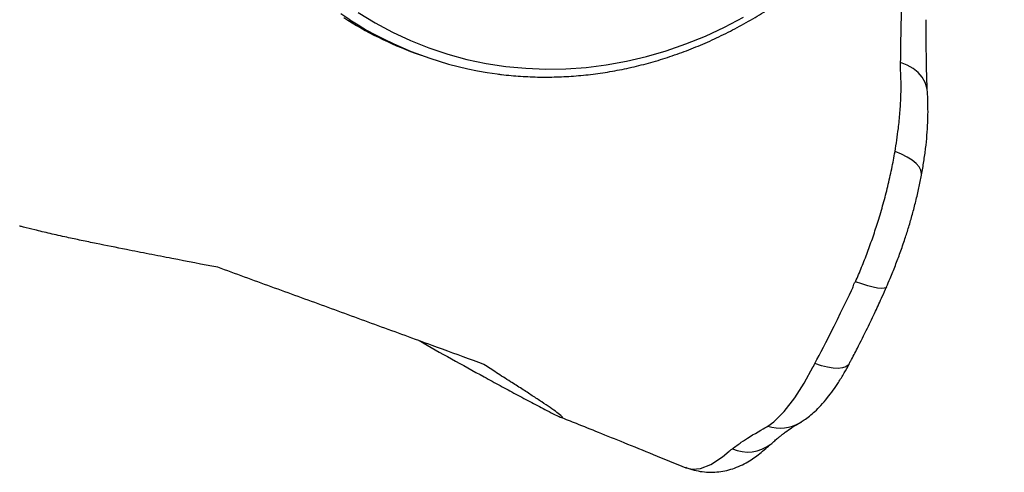
# Model space of a CAD drawing. Units: millimetres. Extents: x -4642 to 404204, y -3372 to 9727.
# Drawn here: x 1870 to 2179, y 1630 to 1772 of the extents above; entities that cross this region are included whole.
import ezdxf

# ---------------------------------------------------------------- set-up
doc = ezdxf.new("R2010")
doc.units = ezdxf.units.MM
doc.layers.add('Toestel 2D', color=7, linetype='Continuous', lineweight=20)

# ---------------------------------------------------------------- blocks, each defined once
blk = doc.blocks.new('RB1238_')
at = {"color": 7, "linetype": 'Continuous', "lineweight": 25}
for p, q in [((890.851, 1262.094), (890.868, 1262.067)), ((879.297, 1249.986), (879.365, 1250.174))]:
    blk.add_line(p, q, dxfattribs=at)
at = {"color": 7, "linetype": 'Continuous', "lineweight": 25, "flags": 128}
for points in [[(878.027, 1248.196), (878.352, 1248.728), (878.645, 1249.277), (878.906, 1249.841), (879.135, 1250.418), (879.33, 1251.007), (879.493, 1251.607), (879.621, 1252.215), (879.715, 1252.832), (879.774, 1253.455), (879.799, 1254.082), (879.79, 1254.713), (879.745, 1255.345), (879.667, 1255.978), (879.553, 1256.609), (879.406, 1257.237), (879.225, 1257.861), (879.011, 1258.479), (878.764, 1259.09), (878.485, 1259.692), (878.174, 1260.283)], [(890.98, 1261.046), (890.842, 1261.232), (890.52, 1261.558), (890.092, 1261.892), (889.635, 1262.186), (889.117, 1262.471), (889.117, 1262.471)]]:
    blk.add_lwpolyline(points, dxfattribs=at)
at = {"color": 8, "linetype": 'Continuous', "lineweight": 25, "flags": 128}
for points in [[(880.51, 1266.049), (880.384, 1266.033), (880.215, 1265.977), (880.056, 1265.885), (879.91, 1265.758), (879.781, 1265.601), (879.673, 1265.417), (879.588, 1265.211)], [(883.121, 1265.866), (883.064, 1265.871), (882.962, 1265.849), (882.858, 1265.79), (882.753, 1265.697), (882.651, 1265.572), (882.553, 1265.417), (882.462, 1265.236), (882.381, 1265.035)], [(886.617, 1264.773), (886.644, 1264.751), (886.663, 1264.694), (886.666, 1264.606), (886.654, 1264.489), (886.626, 1264.346), (886.584, 1264.179), (886.528, 1263.994), (886.46, 1263.795)], [(889.025, 1263.6), (889.069, 1263.569), (889.123, 1263.493), (889.158, 1263.387), (889.172, 1263.254), (889.165, 1263.096), (889.137, 1262.919), (889.089, 1262.726), (889.022, 1262.521)], [(878.252, 1247.933), (878.071, 1247.659)], [(892.283, 1258.489), (892.331, 1258.682), (892.303, 1258.938), (892.177, 1259.263), (891.945, 1259.623), (891.765, 1259.833), (891.765, 1259.833), (891.765, 1259.833)]]:
    blk.add_lwpolyline(points, dxfattribs=at)
at = {"color": 8, "linetype": 'Continuous', "lineweight": 25}
for centre, radius, start, end in [((889.827, 1261.436), 1.218, 341.2809, 31.1927), ((890.624, 1260.417), 1.167, 335.5538, 38.122)]:
    blk.add_arc(centre, radius, start, end, dxfattribs=at)
at = {"color": 7, "linetype": 'Continuous', "lineweight": 25}
for centre, radius, start, end in [((868.821, 1254.012), 11.22, 327.1956, 352.5512), ((868.734, 1253.835), 11.242, 327.2002, 339.9822)]:
    blk.add_arc(centre, radius, start, end, dxfattribs=at)
for points, knots in [([(879.948, 1252.573), (879.955, 1252.614), (879.991, 1252.853), (880.026, 1253.294), (880.053, 1253.897), (880.046, 1254.502), (880.009, 1255.109), (879.941, 1255.717), (879.842, 1256.324), (879.712, 1256.928), (879.551, 1257.529), (879.361, 1258.125), (879.14, 1258.715), (878.891, 1259.298), (878.613, 1259.873), (878.306, 1260.437), (877.972, 1260.991), (877.612, 1261.532), (877.225, 1262.061), (876.813, 1262.575), (876.377, 1263.073), (875.918, 1263.555), (875.436, 1264.019), (874.932, 1264.465), (874.409, 1264.891), (873.866, 1265.296), (873.305, 1265.681), (872.727, 1266.043), (872.134, 1266.383), (871.526, 1266.698), (870.905, 1266.99), (870.272, 1267.257), (869.629, 1267.498), (868.977, 1267.714), (868.317, 1267.903), (867.651, 1268.065), (866.98, 1268.2), (866.306, 1268.308), (865.629, 1268.387), (864.952, 1268.44), (864.276, 1268.464), (863.602, 1268.46), (862.932, 1268.428), (862.267, 1268.368), (861.608, 1268.28), (860.958, 1268.165), (860.317, 1268.022), (859.686, 1267.852), (859.068, 1267.656), (858.463, 1267.433), (857.872, 1267.184), (857.298, 1266.91), (856.741, 1266.611), (856.202, 1266.288), (855.682, 1265.942), (855.183, 1265.573), (854.706, 1265.182), (854.251, 1264.771), (853.82, 1264.339), (853.414, 1263.887), (853.033, 1263.418), (852.678, 1262.931), (852.35, 1262.428), (852.05, 1261.91), (851.778, 1261.378), (851.547, 1260.864), (851.418, 1260.523), (851.359, 1260.368)], [0, 0, 0, 0, 0.003238, 0.018814, 0.034391, 0.049972, 0.065555, 0.081142, 0.096732, 0.112326, 0.127924, 0.143525, 0.15913, 0.174739, 0.19035, 0.205965, 0.221583, 0.237202, 0.252825, 0.26845, 0.284076, 0.299704, 0.315334, 0.330964, 0.346596, 0.362229, 0.377862, 0.393496, 0.409131, 0.424766, 0.440402, 0.456037, 0.471673, 0.48731, 0.502946, 0.518582, 0.534219, 0.549855, 0.565492, 0.581128, 0.596763, 0.612399, 0.628033, 0.643667, 0.659301, 0.674932, 0.690563, 0.706192, 0.721819, 0.737444, 0.753067, 0.768687, 0.784304, 0.799918, 0.815529, 0.831136, 0.846739, 0.862339, 0.877934, 0.893526, 0.909114, 0.924698, 0.940279, 0.955858, 0.971434, 0.987008, 1, 1, 1, 1]), ([(880.514, 1266.051), (880.43, 1266.047), (880.241, 1266.038), (879.934, 1266.028), (879.477, 1266.018), (879.054, 1266.015), (878.695, 1266.015), (878.516, 1266.015), (878.368, 1266.016), (878.277, 1266.009), (878.252, 1266.007)], [0, 0, 0, 0, 0.116703, 0.264724, 0.431951, 0.738439, 0.830493, 0.901458, 0.972912, 1, 1, 1, 1]), ([(883.122, 1265.865), (883.118, 1265.866), (882.973, 1265.895), (882.691, 1265.941), (882.277, 1265.999), (881.868, 1266.04), (881.488, 1266.064), (881.134, 1266.072), (880.817, 1266.066), (880.608, 1266.06), (880.511, 1266.054), (880.51, 1266.054)], [0, 0, 0, 0, 0.004045, 0.15015, 0.298479, 0.449156, 0.602388, 0.731973, 0.864403, 0.998873, 1, 1, 1, 1]), ([(886.615, 1264.768), (886.53, 1264.805), (886.309, 1264.901), (885.952, 1265.045), (885.536, 1265.203), (885.134, 1265.343), (884.733, 1265.471), (884.341, 1265.584), (883.933, 1265.691), (883.524, 1265.787), (883.254, 1265.84), (883.121, 1265.866)], [0, 0, 0, 0, 0.075269, 0.195408, 0.309798, 0.432114, 0.537006, 0.64896, 0.763666, 0.883656, 1, 1, 1, 1]), ([(879.588, 1265.211), (879.3, 1265.215), (878.732, 1265.223), (877.509, 1265.251), (877.509, 1265.251), (877.509, 1265.251)], [0, 0, 0, 0, 0.5076542, 0.999998, 1, 1, 1, 1]), ([(879.787, 1265.21), (879.787, 1265.21), (879.787, 1265.21), (879.687, 1265.21), (879.588, 1265.211)], [0, 0, 0, 0, 0.00001, 1, 1, 1, 1]), ([(882.381, 1265.035), (882.139, 1265.073), (881.719, 1265.139), (881.162, 1265.194), (880.658, 1265.221), (880.279, 1265.23), (879.787, 1265.21), (879.787, 1265.21), (879.787, 1265.21)], [0, 0, 0, 0, 0.251985, 0.436401, 0.620822, 0.8104, 0.999998, 1, 1, 1, 1]), ([(886.46, 1263.795), (886.308, 1263.86), (886.003, 1263.991), (885.531, 1264.175), (885.05, 1264.348), (884.543, 1264.514), (884.016, 1264.669), (883.467, 1264.812), (882.919, 1264.936), (882.561, 1265.002), (882.381, 1265.035)], [0, 0, 0, 0, 0.115159, 0.230317, 0.34812, 0.465924, 0.597493, 0.729063, 0.864529, 1, 1, 1, 1]), ([(889.025, 1263.599), (888.996, 1263.614), (888.838, 1263.702), (888.467, 1263.891), (887.951, 1264.152), (887.408, 1264.412), (886.976, 1264.613), (886.717, 1264.725), (886.616, 1264.769)], [0, 0, 0, 0, 0.0373592, 0.208906, 0.4738762, 0.6911658, 0.8800431, 1, 1, 1, 1]), ([(886.616, 1263.725), (886.616, 1263.725), (886.558, 1263.725), (886.509, 1263.76), (886.46, 1263.795)], [0, 0, 0, 0, 0.000137, 1, 1, 1, 1]), ([(889.022, 1262.521), (888.692, 1262.696), (888.029, 1263.048), (886.616, 1263.725), (886.616, 1263.725), (886.616, 1263.725)], [0, 0, 0, 0, 0.4979976, 0.9999989, 1, 1, 1, 1]), ([(890.868, 1262.067), (890.842, 1262.108), (890.782, 1262.2), (890.664, 1262.359), (890.512, 1262.533), (890.324, 1262.72), (890.103, 1262.911), (889.861, 1263.094), (889.601, 1263.27), (889.325, 1263.438), (889.125, 1263.548), (889.029, 1263.6)], [0, 0, 0, 0, 0.070141, 0.158862, 0.2537671, 0.3672789, 0.5045189, 0.6231154, 0.74208, 0.8763959, 1, 1, 1, 1]), ([(889.117, 1262.471), (889.117, 1262.471), (889.117, 1262.471), (889.069, 1262.496), (889.022, 1262.521)], [0, 0, 0, 0, 0.000026, 1, 1, 1, 1]), ([(891.546, 1261.141), (891.528, 1261.161), (891.47, 1261.226), (891.39, 1261.316), (891.307, 1261.413), (891.248, 1261.489), (891.143, 1261.629), (891.048, 1261.767), (890.994, 1261.854), (890.949, 1261.928), (890.909, 1261.994), (890.871, 1262.052), (890.846, 1262.091)], [0, 0, 0, 0, 0.0511889, 0.170066, 0.2683828, 0.3730718, 0.483188, 0.7188943, 0.8369794, 0.8750922, 0.9151463, 1, 1, 1, 1]), ([(892.266, 1258.473), (892.276, 1258.495), (892.321, 1258.598), (892.375, 1258.793), (892.419, 1259.054), (892.429, 1259.316), (892.406, 1259.573), (892.354, 1259.825), (892.273, 1260.07), (892.164, 1260.308), (892.038, 1260.519), (891.905, 1260.709), (891.759, 1260.893), (891.634, 1261.038), (891.565, 1261.116), (891.546, 1261.137)], [0, 0, 0, 0, 0.025261, 0.114596, 0.201355, 0.286122, 0.369724, 0.452827, 0.536385, 0.623036, 0.704431, 0.780654, 0.866766, 0.963223, 1, 1, 1, 1]), ([(891.006, 1261.003), (891.006, 1261.003), (891.006, 1261.003), (890.993, 1261.024), (890.98, 1261.046)], [0, 0, 0, 0, 0.000058, 1, 1, 1, 1]), ([(891.687, 1259.934), (891.617, 1260.03), (891.477, 1260.224), (891.264, 1260.546), (891.006, 1261.003), (891.006, 1261.003), (891.006, 1261.003)], [0, 0, 0, 0, 0.24873, 0.497498, 0.999997, 1, 1, 1, 1]), ([(891.765, 1259.833), (891.765, 1259.833), (891.765, 1259.833), (891.726, 1259.883), (891.687, 1259.934)], [0, 0, 0, 0, 0.000015, 1, 1, 1, 1]), ([(890.695, 1254.541), (890.761, 1254.705), (890.918, 1255.1), (891.184, 1255.765), (891.508, 1256.571), (891.879, 1257.487), (892.145, 1258.138), (892.286, 1258.483), (892.287, 1258.487)], [0, 0, 0, 0, 0.124257, 0.300221, 0.504385, 0.736739, 0.997287, 1, 1, 1, 1]), ([(888.303, 1250.105), (888.494, 1250.446), (888.876, 1251.13), (889.345, 1251.98), (889.712, 1252.652), (889.98, 1253.15), (890.244, 1253.643), (890.467, 1254.067), (890.625, 1254.378), (890.704, 1254.555), (890.72, 1254.617), (890.701, 1254.614), (890.654, 1254.568), (890.555, 1254.439), (890.402, 1254.222), (890.224, 1253.96), (890.027, 1253.661), (889.815, 1253.333), (889.565, 1252.939), (889.3, 1252.526), (889.131, 1252.272), (889.046, 1252.145)], [0, 0, 0, 0, 0.107411, 0.2153892, 0.2692136, 0.3230277, 0.3781656, 0.4331154, 0.4681701, 0.4976925, 0.5272921, 0.5466967, 0.5666333, 0.6133504, 0.6613784, 0.7116276, 0.7618931, 0.8132867, 0.864703, 0.9319557, 1, 1, 1, 1]), ([(889.046, 1252.145), (889.006, 1252.036), (888.807, 1251.491), (888.403, 1250.378), (887.837, 1248.825), (887.227, 1247.149), (886.619, 1245.477), (886.21, 1244.354), (886.006, 1243.793)], [0, 0, 0, 0, 0.037955, 0.1898, 0.392296, 0.594836, 0.797378, 1, 1, 1, 1]), ([(886.006, 1243.793), (885.915, 1243.315), (885.778, 1242.596), (885.592, 1241.643), (885.435, 1240.847), (885.292, 1240.135), (885.163, 1239.514), (885.058, 1239.024), (884.947, 1238.524), (884.84, 1238.075), (884.767, 1237.789), (884.726, 1237.619), (884.717, 1237.588), (884.716, 1237.583)], [0, 0, 0, 0, 0.211988, 0.318561, 0.425106, 0.56945, 0.642804, 0.716111, 0.806997, 0.899953, 0.974639, 0.996614, 1, 1, 1, 1])]:
    blk.add_open_spline(points, degree=3, knots=knots, dxfattribs=at)
blk = doc.blocks.new('VPL-14-RB1238')
at = {"layer": 'Toestel 2D', "xscale": 10, "yscale": 10, "zscale": 10, "rotation": 270}
blk.add_blockref('RB1238_', (-10505.7, 10554.17), dxfattribs=at)

msp = doc.modelspace()

# ---------------------------------------------------------------- block references
msp.add_blockref('VPL-14-RB1238', (0, 0))

doc.saveas('drawing.dxf')
